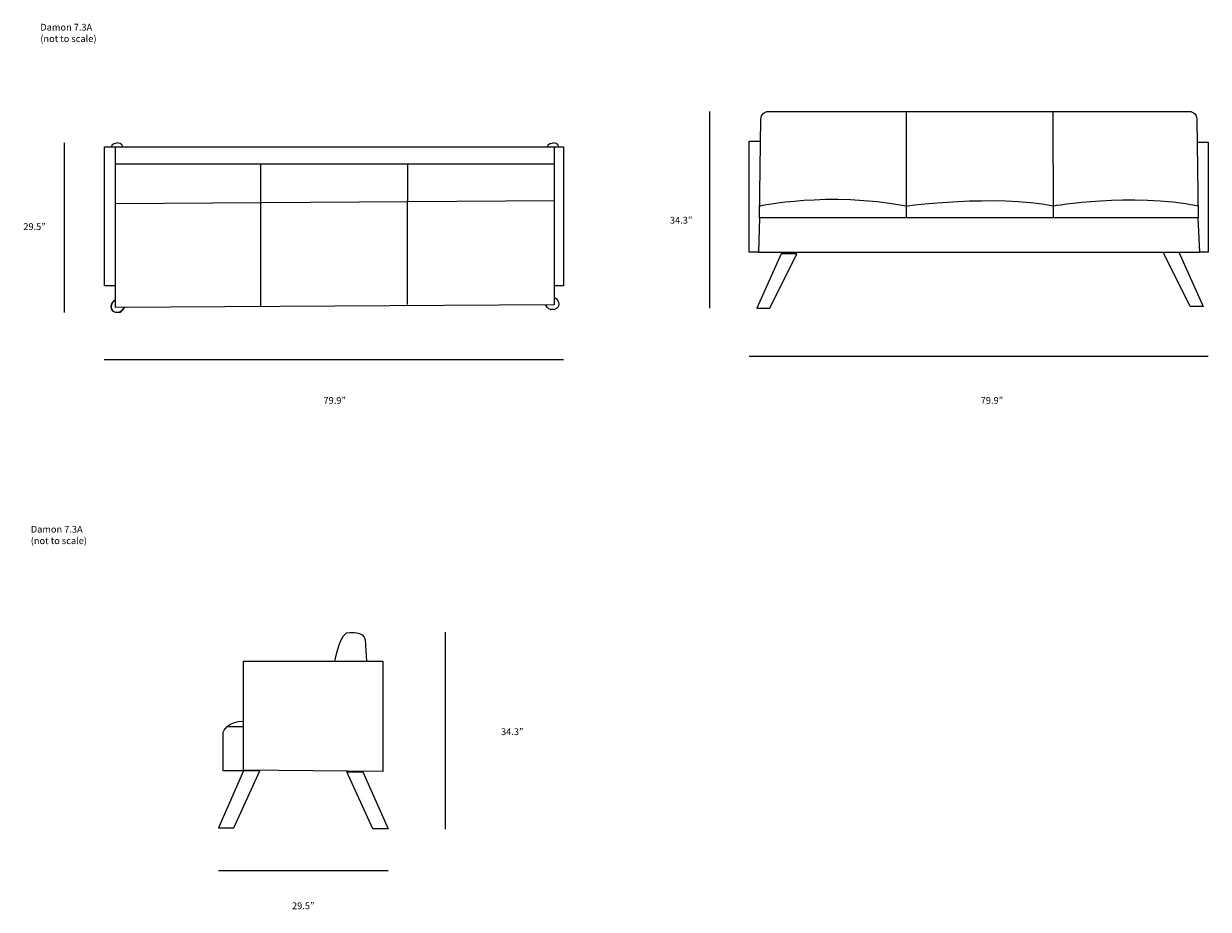
# Model space of a CAD drawing. Units: millimetres. Extents: x 12 to 536, y -188 to 204.
import ezdxf

# ---------------------------------------------------------------- set-up
doc = ezdxf.new("R2010")
doc.units = ezdxf.units.MM
doc.header["$MEASUREMENT"] = 0
doc.layers.add('Layer 2', color=7, linetype='Continuous')

# ---------------------------------------------------------------- blocks, each defined once
blk = doc.blocks.new('block 5')
at = {"layer": 'Layer 2', "color": 250, "lineweight": 18, "true_color": 0x1d1d1b}
for points in [[(402.24, 165.16), (402.24, 165.16)], [(402.24, 165.16), (402.24, 118.15)], [(467.03, 165.16), (467.22, 118.15)], [(336.89, 103), (332.85, 103), (332.85, 151.95), (337.87, 151.95)], [(530.91, 151.56), (535.85, 151.56), (535.85, 103), (532.06, 103)], [(337.36, 118.15), (336.89, 103), (522.77, 103), (532.06, 103), (531.42, 118.15), (337.36, 118.15)], [(336.15, 78.16), (341.96, 78.16), (353.9, 102.25), (346.98, 102.25), (336.15, 78.16)], [(533.6, 78.91), (527.79, 78.91), (515.85, 103), (522.77, 103), (533.6, 78.91)]]:
    blk.add_lwpolyline(points, dxfattribs=at)
for points, knots in [([(337.36, 118.15), (337.36, 118.15), (338.02, 161.86), (338.02, 161.86), (338.04, 163.69), (339.52, 165.16), (341.33, 165.16), (341.33, 165.16), (527.43, 165.16), (527.43, 165.16), (529.24, 165.16), (530.72, 163.69), (530.75, 161.86), (530.75, 161.86), (531.42, 118.15), (531.42, 118.15)], [0, 0, 0, 0, 1, 1, 1, 2, 2, 2, 3, 3, 3, 4, 4, 4, 5, 5, 5, 5]), ([(337.44, 123.4), (337.44, 123.4), (367.83, 130), (402.24, 123.4), (402.24, 123.4), (441.84, 128.64), (467.22, 123.4), (467.22, 123.4), (501.82, 129.42), (531.42, 123.4)], [0, 0, 0, 0, 1, 1, 1, 2, 2, 2, 3, 3, 3, 3])]:
    blk.add_open_spline(points, degree=3, knots=knots, dxfattribs=at)
blk = doc.blocks.new('block 6')
at = {"layer": 'Layer 2', "color": 250, "lineweight": 18, "true_color": 0x1d1d1b}
for points in [[(109.2, -126.1), (109.2, -77.96), (170.78, -77.96), (170.78, -126.62), (109.2, -126.1)], [(109.2, -106.88), (101.9, -106.88)], [(98.09, -151.52), (104.88, -151.52), (116.36, -126.41), (109.2, -126.41), (98.09, -151.52)], [(173.09, -152), (166.3, -152), (154.82, -126.89), (161.98, -126.89), (173.09, -152)]]:
    blk.add_lwpolyline(points, dxfattribs=at)
for points in [[(149.52, -77.96), (149.52, -77.96), (152.12, -64.04), (156.1, -65.21), (156.1, -65.21), (162.3, -64.43), (163.04, -68.53), (163.04, -68.53), (163.5, -77.96), (163.5, -77.96)], [(109.2, -126.41), (109.2, -126.41), (100.19, -126.41), (100.19, -126.41), (100.19, -126.41), (100.19, -109.22), (100.19, -109.22), (100.19, -109.22), (102.01, -104.34), (109.2, -104.44)]]:
    blk.add_open_spline(points, degree=3, knots=[0, 0, 0, 0, 1, 1, 1, 2, 2, 2, 3, 3, 3, 3], dxfattribs=at)
blk = doc.blocks.new('block 8')
at = {"layer": 'Layer 2', "color": 250, "lineweight": 18, "true_color": 0x1d1d1b}
for points in [[(50.85, 149.53), (50.85, 149.53), (50.69, 151.29), (53.36, 151.29)], [(55.64, 149.53), (55.64, 149.53), (55.8, 151.29), (53.13, 151.29)]]:
    blk.add_open_spline(points, degree=3, dxfattribs=at)
blk = doc.blocks.new('block 9')
at = {"layer": 'Layer 2', "color": 250, "lineweight": 18, "true_color": 0x1d1d1b}
for points in [[(243.68, 149.53), (243.68, 149.53), (243.53, 151.29), (246.19, 151.29)], [(248.47, 149.53), (248.47, 149.53), (248.63, 151.29), (245.96, 151.29)]]:
    blk.add_open_spline(points, degree=3, dxfattribs=at)
blk = doc.blocks.new('block 7')
at = {"layer": 'Layer 2', "color": 250, "lineweight": 18, "true_color": 0x1d1d1b}
for points in [[(52.58, 88.01), (47.68, 88.01), (47.68, 149.53), (250.62, 149.53), (250.62, 88.01), (246.58, 88.01)], [(52.58, 141.94), (52.58, 149.53)], [(246.58, 149.53), (246.58, 141.94)], [(149.44, 141.94), (246.58, 141.94), (246.58, 79.61), (52.58, 78.53), (52.58, 141.94), (149.44, 141.94)], [(116.86, 78.89), (116.86, 141.94)], [(181.72, 141.94), (181.72, 125.68)], [(246.58, 125.68), (52.58, 124.33)], [(181.72, 79.81), (181.72, 125.68)]]:
    blk.add_lwpolyline(points, dxfattribs=at)
for points in [[(52.49, 81.78), (52.49, 81.78), (49.89, 80.68), (50.67, 77.92), (50.67, 77.92), (51.13, 75.9), (54.28, 76.46), (54.36, 76.47), (53.45, 76.36), (54.51, 76.54), (54.88, 76.61), (56.13, 78.07), (56.37, 78.53)], [(52.63, 81.72), (52.63, 81.72), (50.04, 80.61), (50.81, 77.85), (50.81, 77.85), (51.27, 75.83), (54.43, 76.39), (54.51, 76.41), (53.59, 76.29), (54.65, 76.48), (55.03, 76.54), (56.28, 78.01), (56.52, 78.46)], [(246.6, 82.92), (246.6, 82.92), (249.19, 81.82), (248.42, 79.06), (248.42, 79.06), (247.96, 77.04), (244.81, 77.6), (244.73, 77.61), (245.64, 77.5), (244.58, 77.68), (244.21, 77.75), (242.95, 79.21), (242.71, 79.67)]]:
    blk.add_open_spline(points, degree=3, knots=[0, 0, 0, 0, 1, 1, 1, 2, 2, 2, 3, 3, 3, 4, 4, 4, 4], dxfattribs=at)
at = {"layer": 'Layer 2'}
for name in ['block 8', 'block 9']:
    blk.add_blockref(name, (0, 0), dxfattribs=at)

msp = doc.modelspace()

# ---------------------------------------------------------------- linework, layer by layer
at = {"layer": 'Layer 2', "color": 250, "lineweight": 18, "true_color": 0x1d1d1b}
for points in [[(315.26, 165.16), (315.26, 78.16)], [(29.89, 151.29), (29.89, 76.29)], [(47.62, 55.42), (250.62, 55.42)], [(332.85, 57.03), (535.85, 57.03)], [(198.35, -65.14), (198.35, -152.14)], [(173.09, -170.59), (98.09, -170.59)]]:
    msp.add_lwpolyline(points, dxfattribs=at)

# ---------------------------------------------------------------- block references
at = {"layer": 'Layer 2'}
for name in ['block 5', 'block 7', 'block 6']:
    msp.add_blockref(name, (0, 0), dxfattribs=at)

# ---------------------------------------------------------------- texts
at = {"layer": 'Layer 2', "color": 7, "true_color": 0xffffff, "char_height": 2.9972, "attachment_point": 7}
for s, insert in [('\\fMyriad Pro|b0|i0|c0|p34;\\W1;(not to scale)', (19.31, 195.82)), ('\\fMyriad Pro|b0|i0|c0|p34;\\W1;Damon 7.3A', (19.31, 200.9)), ('\\fMyriad Pro|b0|i0|c0|p34;\\W1;29.5”', (11.79, 112.75)), ('\\fMyriad Pro|b0|i0|c0|p34;\\W1;34.3”', (297.74, 115.56)), ('\\fMyriad Pro|b0|i0|c0|p34;\\W1;79.9”', (144.52, 35.89)), ('\\fMyriad Pro|b0|i0|c0|p34;\\W1;79.9”', (435.18, 35.89)), ('\\fMyriad Pro|b0|i0|c0|p34;\\W1;Damon 7.3A', (15.09, -21.06)), ('\\fMyriad Pro|b0|i0|c0|p34;\\W1;(not to scale)', (15.09, -26.14)), ('\\fMyriad Pro|b0|i0|c0|p34;\\W1;34.3”', (223.08, -110.58)), ('\\fMyriad Pro|b0|i0|c0|p34;\\W1;29.5”', (130.62, -187.55))]:
    msp.add_mtext(s, dxfattribs=dict(at, insert=insert))

doc.saveas('drawing.dxf')
